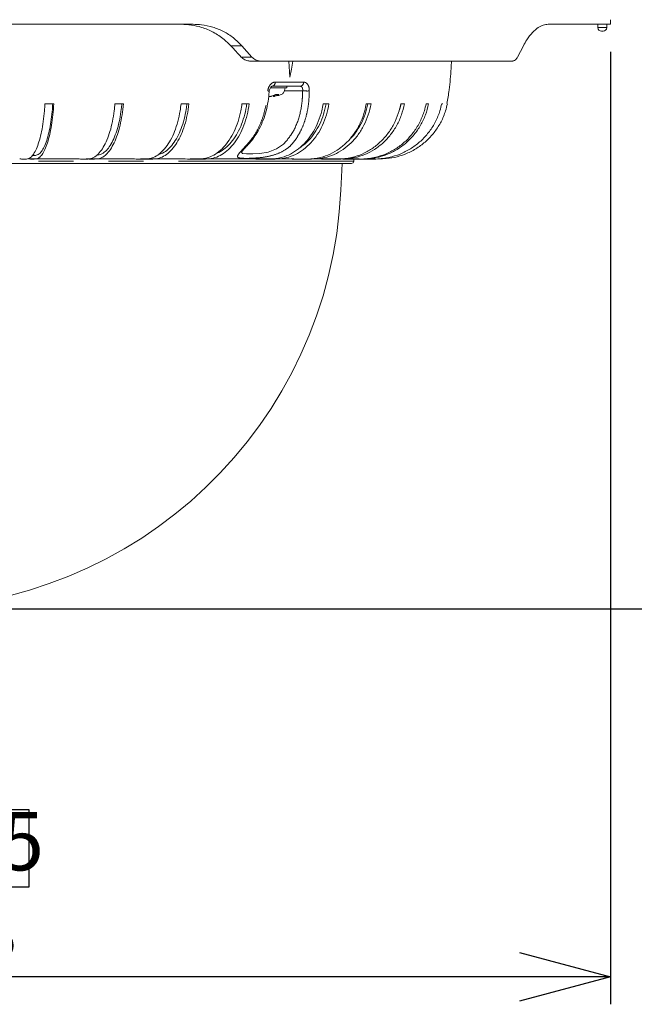
# Model space of a CAD drawing. Units: millimetres. Extents: x 21 to 210, y 9 to 287.
# Drawn here: x 145 to 167, y 142 to 178 of the extents above; entities that cross this region are included whole.
import ezdxf

# ---------------------------------------------------------------- set-up
doc = ezdxf.new("R2010")
doc.units = ezdxf.units.MM
doc.linetypes.add('PHANTOM', pattern=[12.7, 6.35, -1.27, 1.27, -1.27, 1.27, -1.27])
doc.layers.add('WAKU', color=7, linetype='Continuous')
doc.styles.add('SLDTEXTSTYLE0', font='TXT', dxfattribs={"width": 0.7, "bigfont": 'bigfont'})
doc.dimstyles.new('SLDDIMSTYLE1', dxfattribs={"dimtxt": 2.425347, "dimasz": 3.302, "dimexe": 0, "dimexo": 0.0625, "dimgap": 0.606337, "dimtad": 1, "dimdec": 0, "dimlfac": 6, "dimrnd": 1e-09, "dimzin": 12, "dimdsep": 46, "dimtxsty": 'SLDTEXTSTYLE0', "dimblk1": 'OPEN30', "dimblk2": 'OPEN30', "dimsah": 1, "dimcen": 0.09, "dimadec": 0, "dimazin": 3, "dimtfac": 1, "dimtdec": 0, "dimtofl": 0, "dimtmove": 0, "dimatfit": 3, "dimldrblk": 'OPEN30', "dimfxl": 1, "dimfrac": 2, "dimtolj": 1, "dimtzin": 12, "dimarcsym": 0})

# ---------------------------------------------------------------- blocks, each defined once
blk = doc.blocks.new('_OPEN30')
at = {"color": 0, "linetype": 'ByBlock', "lineweight": -2}
for p, q in [((-1, 0.267949), (0, 0)), ((0, 0), (-1, -0.267949)), ((0, 0), (-1, 0))]:
    blk.add_line(p, q, dxfattribs=at)
blk = doc.blocks.new('_D_1')
at = {"layer": 'WAKU'}
for p, q in [((114.618, 177.033), (114.618, 142.482)), ((165.945, 177.033), (165.945, 142.482)), ((136.585, 149.551), (135.949, 149.551)), ((135.949, 149.551), (135.949, 146.728)), ((144.213, 149.551), (144.85, 149.551)), ((144.85, 149.551), (144.85, 146.728)), ((135.949, 146.728), (136.585, 146.728)), ((144.85, 146.728), (144.213, 146.728)), ((165.945, 143.482), (114.618, 143.482))]:
    blk.add_line(p, q, dxfattribs=at)
at = {"layer": 'WAKU', "xscale": 3.302, "yscale": 3.302, "rotation": 180}
blk.add_blockref('_OPEN30', (114.618, 143.482), dxfattribs=at)
at = {"layer": 'WAKU', "xscale": 3.302, "yscale": 3.302}
blk.add_blockref('_OPEN30', (165.945, 143.482), dxfattribs=at)
at = {"layer": 'WAKU', "char_height": 2.1167, "attachment_point": 1, "style": 'SLDTEXTSTYLE0'}
for s, insert in [('12.125', (136.585, 149.457)), ('%%c', (136.942, 146.21)), ('308', (139.623, 146.21))]:
    blk.add_mtext(s, dxfattribs=dict(at, insert=insert))
blk = doc.blocks.new('_D_2')
at = {"layer": 'WAKU'}
for p, q in [((151.494, 209.199), (178.219, 209.199)), ((177.219, 209.199), (177.219, 156.832)), ((171.15, 185.163), (171.15, 185.8)), ((171.15, 185.8), (173.973, 185.8)), ((173.973, 185.8), (173.973, 185.163)), ((171.15, 177.535), (171.15, 176.899)), ((173.973, 176.899), (173.973, 177.535)), ((171.15, 176.899), (173.973, 176.899)), ((141.282, 156.832), (178.219, 156.832))]:
    blk.add_line(p, q, dxfattribs=at)
at = {"layer": 'WAKU', "xscale": 3.302, "yscale": 3.302}
for p, rotation in [((177.219, 209.199), 90), ((177.219, 156.832), 270)]:
    blk.add_blockref('_OPEN30', p, dxfattribs=dict(at, rotation=rotation))
at = {"layer": 'WAKU', "char_height": 2.1167, "attachment_point": 1, "rotation": 90, "style": 'SLDTEXTSTYLE0'}
for s, insert in [('12.370', (171.244, 177.535)), ('314', (174.491, 179.233))]:
    blk.add_mtext(s, dxfattribs=dict(at, insert=insert))

msp = doc.modelspace()

# ---------------------------------------------------------------- linework, layer by layer
at = {"color": 7, "linetype": 'Continuous', "lineweight": 15}
for p, q in [((150.8102, 178.0327), (129.7529, 178.0327)), ((165.9452, 178.0327), (163.686, 178.0327)), ((165.4815, 178.0327), (165.4858, 177.9113)), ((165.8106, 177.9113), (165.8149, 178.0327)), ((165.6774, 177.7827), (165.619, 177.7827)), ((152.9384, 176.8458), (152.5781, 177.2516)), ((162.7873, 177.2516), (162.5736, 176.8458)), ((152.8713, 176.6993), (153.2521, 176.6993)), ((162.3873, 176.6993), (153.2521, 176.6993)), ((154.2763, 176.6993), (154.3213, 176.116)), ((153.6124, 175.7327), (154.206, 175.7327)), ((154.1481, 175.7327), (153.6125, 175.7327)), ((154.695, 175.7827), (153.6714, 175.7827)), ((153.6742, 175.7827), (154.2064, 175.7827)), ((154.2064, 175.7327), (154.2064, 175.7827)), ((153.6576, 175.4256), (153.7979, 175.4809)), ((153.7267, 175.4528), (153.6576, 175.4256)), ((153.7267, 175.4528), (153.7267, 175.413)), ((153.9158, 175.4809), (153.7755, 175.4256)), ((153.7979, 175.4809), (153.9158, 175.4809)), ((145.4318, 175.1493), (145.7528, 175.1493)), ((147.9717, 175.1493), (148.2776, 175.1493)), ((150.3693, 175.1493), (150.6544, 175.1493)), ((152.5802, 175.1493), (152.8392, 175.1493)), ((155.5242, 175.1493), (155.7339, 175.1493)), ((157.0874, 175.1493), (157.2601, 175.1493)), ((158.3397, 175.1493), (158.4721, 175.1493)), ((159.2578, 175.1493), (159.3474, 175.1493)), ((159.8248, 175.1493), (159.87, 175.1493)), ((160.0301, 175.1493), (160.0308, 175.1493)), ((124.0149, 172.9827), (156.5482, 172.9827)), ((146.6216, 173.1493), (144.8387, 173.1493)), ((148.6083, 173.1493), (146.9275, 173.1493)), ((150.4409, 173.1493), (148.8934, 173.1493)), ((152.8823, 173.1493), (150.6999, 173.1493)), ((154.1797, 173.1493), (153.0921, 173.1493)), ((155.9836, 173.1493), (155.3522, 173.1493)), ((156.1654, 172.016), (156.209, 172.9827)), ((156.6307, 173.1493), (156.502, 173.1493)), ((156.6315, 173.066), (156.6315, 173.1431))]:
    msp.add_line(p, q, dxfattribs=at)
at = {"color": 8, "linetype": 'PHANTOM', "lineweight": 0}
for p, q in [((165.4858, 177.9113), (165.6144, 177.9113)), ((165.6144, 177.9113), (165.8106, 177.9113)), ((152.1752, 177.2516), (152.5781, 177.2516)), ((152.5509, 176.8458), (152.9384, 176.8458)), ((153.7844, 175.9343), (154.8166, 175.9343)), ((153.7755, 175.4256), (153.7755, 175.4721)), ((156.6315, 173.066), (123.9315, 173.066))]:
    msp.add_line(p, q, dxfattribs=at)
at = {"color": 7, "linetype": 'Continuous', "lineweight": 15, "flags": 128}
msp.add_lwpolyline([(154.3213, 176.116), (154.3719, 176.4083), (154.4209, 176.6993)], dxfattribs=at)
at = {"color": 8, "linetype": 'PHANTOM', "lineweight": 0, "flags": 128}
msp.add_lwpolyline([(152.5616, 173.3957), (152.5952, 173.3495), (152.7421, 173.329), (152.9769, 173.3298), (153.2267, 173.3474), (153.5255, 173.3983), (153.8333, 173.5089), (154.0885, 173.6853), (154.1866, 173.7906), (154.1867, 173.7906), (154.1867, 173.7906)], dxfattribs=at)
at = {"color": 7, "linetype": 'Continuous', "lineweight": 15}
for centre, radius, start, end in [((165.619, 177.916), 0.1333, 182, 270), ((165.6774, 177.916), 0.1333, 270, 358), ((57.6314, 180.09), 108.3333, 358.911838, 359), ((156.5482, 173.066), 0.0833, 270, 0.00008), ((140.2815, 172.7323), 15.9, 182.58202, 357.41798)]:
    msp.add_arc(centre, radius, start, end, dxfattribs=at)
at = {"color": 8, "linetype": 'PHANTOM', "lineweight": 0}
for centre, radius, start, end in [((153.6425, 175.9221), 0.1424, 281.71584, 4.92535), ((154.6718, 175.9258), 0.145, 279.19838, 3.36004), ((153.5442, 175.7696), 0.158, 259.29862, 279.34378), ((154.9512, 176.9612), 1.3488, 262.74295, 273.0088)]:
    msp.add_arc(centre, radius, start, end, dxfattribs=at)
at = {"color": 7, "linetype": 'Continuous', "lineweight": 15}
msp.add_ellipse((140.593, 169.5922), major_axis=(-23.3108, 23.3133), ratio=0.4141689, start_param=4.611339, end_param=4.6281745, dxfattribs=at)
for points, knots in [([(150.3726, 178.0327), (150.4977, 178.0273), (150.7502, 178.0166), (151.1447, 177.9234), (151.5489, 177.7541), (151.9035, 177.5211), (152.0968, 177.3294), (152.1752, 177.2516)], [0, 0, 0, 0, 0.1867365, 0.3770695, 0.6046491, 0.839601, 1, 1, 1, 1]), ([(152.5781, 177.2516), (152.4782, 177.3522), (152.2754, 177.5563), (151.9157, 177.7806), (151.5241, 177.9397), (151.152, 178.0206), (150.9099, 178.0292), (150.8102, 178.0327)], [0, 0, 0, 0, 0.2094511, 0.4252131, 0.6345931, 0.849554, 1, 1, 1, 1]), ([(163.686, 178.0327), (163.6276, 178.027), (163.5094, 178.0156), (163.3169, 177.9174), (163.1137, 177.7433), (162.9315, 177.512), (162.828, 177.3251), (162.7873, 177.2516)], [0, 0, 0, 0, 0.1931832, 0.3904314, 0.6159913, 0.8489777, 1, 1, 1, 1]), ([(152.5509, 176.8458), (152.5921, 176.8092), (152.6743, 176.736), (152.7916, 176.7021), (152.8569, 176.6998), (152.8713, 176.6993)], [0, 0, 0, 0, 0.4383296, 0.8764539, 1, 1, 1, 1]), ([(153.2521, 176.6993), (153.2155, 176.7024), (153.1274, 176.7098), (153.0182, 176.7652), (152.959, 176.825), (152.9384, 176.8458)], [0, 0, 0, 0, 0.3173576, 0.7628982, 1, 1, 1, 1]), ([(162.5736, 176.8458), (162.55, 176.8095), (162.5028, 176.737), (162.4347, 176.7024), (162.3964, 176.6999), (162.3873, 176.6993)], [0, 0, 0, 0, 0.4330181, 0.8657639, 1, 1, 1, 1]), ([(160.0075, 175.1533), (160.0392, 175.3186), (160.1205, 175.7411), (160.1505, 176.2605), (160.1749, 176.6104), (160.1811, 176.6993)], [0, 0, 0, 0, 0.3241055, 0.8282337, 1, 1, 1, 1]), ([(153.5703, 175.6137), (153.5704, 175.6162), (153.5714, 175.639), (153.5836, 175.6823), (153.6082, 175.7333), (153.6383, 175.7677), (153.6631, 175.7823), (153.67, 175.7828), (153.6715, 175.7826), (153.6716, 175.7826)], [0, 0, 0, 0, 0.0226546, 0.2090266, 0.395441, 0.580324, 0.7672774, 0.9809847, 1, 1, 1, 1]), ([(153.7268, 175.4264), (153.7919, 175.4324), (153.8892, 175.4414), (154.0132, 175.4832), (154.1173, 175.5681), (154.1358, 175.667), (154.1481, 175.7327)], [0, 0, 0, 0, 0.3361436, 0.5024638, 0.6693959, 1, 1, 1, 1]), ([(152.5487, 173.3774), (152.5484, 173.3767), (152.5474, 173.3741), (152.5681, 173.4076), (152.6188, 173.4682), (152.7057, 173.5656), (152.8278, 173.6985), (152.9814, 173.8765), (153.1394, 174.1086), (153.2885, 174.3951), (153.4126, 174.7175), (153.4991, 175.0606), (153.545, 175.3607), (153.563, 175.5462), (153.5696, 175.6137)], [0, 0, 0, 0, 0.0190505, 0.0633697, 0.1197217, 0.1863396, 0.2633529, 0.3498205, 0.4547744, 0.5733683, 0.6954616, 0.8131791, 0.9320046, 1, 1, 1, 1]), ([(153.5488, 175.4131), (153.5575, 175.4132), (153.5843, 175.4132), (153.6231, 175.4177), (153.6471, 175.4232), (153.6576, 175.4256)], [0, 0, 0, 0, 0.2134147, 0.6563195, 1, 1, 1, 1]), ([(153.7755, 175.4256), (153.7639, 175.4225), (153.7408, 175.4163), (153.7261, 175.4123), (153.7282, 175.4129), (153.7287, 175.413)], [0, 0, 0, 0, 0.4252485, 0.8508775, 1, 1, 1, 1]), ([(144.5176, 173.1493), (144.565, 173.146), (144.6596, 173.1394), (144.8013, 173.1371), (144.9329, 173.2045), (145.0489, 173.357), (145.1486, 173.5609), (145.2374, 173.8256), (145.3134, 174.1408), (145.3734, 174.5), (145.4123, 174.8416), (145.4264, 175.0638), (145.4318, 175.1493)], [0, 0, 0, 0, 0.1209067, 0.2417136, 0.3614353, 0.4578239, 0.5542127, 0.6506017, 0.7469905, 0.8433775, 0.9397644, 1, 1, 1, 1]), ([(145.7528, 175.1493), (145.7435, 175.0136), (145.7249, 174.7423), (145.6743, 174.3644), (145.6086, 174.0221), (145.5282, 173.7246), (145.4353, 173.4816), (145.3326, 173.2998), (145.2232, 173.1807), (145.0573, 173.1285), (144.9291, 173.1407), (144.8387, 173.1493)], [0, 0, 0, 0, 0.0959083, 0.1918327, 0.2877063, 0.3835797, 0.4799679, 0.5763558, 0.6727899, 0.7691543, 1, 1, 1, 1]), ([(144.9757, 173.2738), (144.9771, 173.2737), (145.0254, 173.2706), (145.1204, 173.2698), (145.2493, 173.3376), (145.3608, 173.4887), (145.4547, 173.685), (145.5381, 173.9385), (145.6093, 174.2395), (145.6652, 174.5815), (145.6994, 174.8908), (145.712, 175.0847), (145.7162, 175.1493)], [0, 0, 0, 0, 0.0041559, 0.1477914, 0.290027, 0.399252, 0.5084765, 0.6177015, 0.7269266, 0.8361496, 0.9453725, 1, 1, 1, 1]), ([(146.6216, 173.1493), (146.6915, 173.146), (146.8313, 173.1394), (147.0405, 173.1371), (147.2349, 173.2045), (147.4062, 173.357), (147.5535, 173.5609), (147.6846, 173.8256), (147.7968, 174.1408), (147.8855, 174.5), (147.9428, 174.8416), (147.9637, 175.0638), (147.9717, 175.1493)], [0, 0, 0, 0, 0.1209063, 0.2417134, 0.361435, 0.4578238, 0.5542125, 0.6506015, 0.7469904, 0.8433774, 0.9397644, 1, 1, 1, 1]), ([(148.2776, 175.1493), (148.2638, 175.0136), (148.2364, 174.7423), (148.1617, 174.3644), (148.0646, 174.0221), (147.9459, 173.7246), (147.8086, 173.4816), (147.657, 173.2998), (147.4954, 173.1807), (147.2503, 173.1285), (147.0611, 173.1407), (146.9275, 173.1493)], [0, 0, 0, 0, 0.0959083, 0.1918327, 0.2877061, 0.3835797, 0.4799679, 0.5763559, 0.6727899, 0.7691544, 1, 1, 1, 1]), ([(147.306, 173.2807), (147.3187, 173.281), (147.4002, 173.2827), (147.534, 173.3398), (147.6986, 173.4882), (147.8373, 173.6851), (147.9605, 173.9385), (148.0655, 174.2395), (148.1482, 174.5815), (148.1986, 174.8908), (148.2173, 175.0847), (148.2236, 175.1493)], [0, 0, 0, 0, 0.0299768, 0.1918761, 0.3162008, 0.4405256, 0.5648504, 0.6891753, 0.8134979, 0.9378205, 1, 1, 1, 1]), ([(148.6083, 173.1493), (148.6995, 173.146), (148.8818, 173.1394), (149.1547, 173.1371), (149.4082, 173.2045), (149.6317, 173.357), (149.8238, 173.5609), (149.9948, 173.8256), (150.1412, 174.1408), (150.2568, 174.5), (150.3317, 174.8416), (150.3588, 175.0638), (150.3693, 175.1493)], [0, 0, 0, 0, 0.1209066, 0.2417135, 0.3614351, 0.4578239, 0.5542127, 0.6506016, 0.7469904, 0.8433774, 0.9397644, 1, 1, 1, 1]), ([(150.6544, 175.1493), (150.6365, 175.0136), (150.6006, 174.7423), (150.5032, 174.3644), (150.3766, 174.0221), (150.2217, 173.7246), (150.0427, 173.4816), (149.8449, 173.2998), (149.6341, 173.1807), (149.3145, 173.1285), (149.0676, 173.1407), (148.8934, 173.1493)], [0, 0, 0, 0, 0.0959083, 0.1918326, 0.2877063, 0.3835798, 0.4799679, 0.576356, 0.67279, 0.7691542, 1, 1, 1, 1]), ([(149.5576, 173.3191), (149.6063, 173.3305), (149.7235, 173.3581), (149.899, 173.4907), (150.0801, 173.6845), (150.2407, 173.9387), (150.3778, 174.2395), (150.4857, 174.5815), (150.5514, 174.8908), (150.5758, 175.0847), (150.5839, 175.1493)], [0, 0, 0, 0, 0.098492, 0.2371832, 0.3758746, 0.514566, 0.6532573, 0.7919463, 0.9306353, 1, 1, 1, 1]), ([(150.4409, 173.1493), (150.5517, 173.146), (150.7732, 173.1394), (151.1047, 173.1371), (151.4127, 173.2045), (151.6841, 173.357), (151.9175, 173.5609), (152.1253, 173.8256), (152.3031, 174.1408), (152.4436, 174.5), (152.5345, 174.8416), (152.5675, 175.0638), (152.5802, 175.1493)], [0, 0, 0, 0, 0.1209065, 0.2417137, 0.3614351, 0.4578239, 0.5542126, 0.6506015, 0.7469904, 0.8433775, 0.9397644, 1, 1, 1, 1]), ([(152.8392, 175.1493), (152.8175, 175.0136), (152.7739, 174.7423), (152.6556, 174.3644), (152.5018, 174.0221), (152.3136, 173.7246), (152.0961, 173.4816), (151.8558, 173.2998), (151.5998, 173.1807), (151.2114, 173.1285), (150.9115, 173.1407), (150.6999, 173.1493)], [0, 0, 0, 0, 0.0959083, 0.1918326, 0.2877062, 0.3835797, 0.4799678, 0.5763559, 0.6727898, 0.7691541, 1, 1, 1, 1]), ([(151.6655, 173.3588), (151.6713, 173.3602), (151.7598, 173.3815), (151.9211, 173.4942), (152.1417, 173.6835), (152.3367, 173.9389), (152.5032, 174.2394), (152.6343, 174.5815), (152.7141, 174.8908), (152.7437, 175.0847), (152.7536, 175.1493)], [0, 0, 0, 0, 0.0106671, 0.16287, 0.3150723, 0.4672748, 0.6194777, 0.7716777, 0.9238777, 1, 1, 1, 1]), ([(152.8823, 173.1493), (153.0191, 173.146), (153.2927, 173.1394), (153.7021, 173.1371), (154.0824, 173.2045), (154.4176, 173.357), (154.7058, 173.5609), (154.9624, 173.8256), (155.182, 174.1408), (155.3555, 174.5), (155.4678, 174.8416), (155.5085, 175.0638), (155.5242, 175.1493)], [0, 0, 0, 0, 0.1209064, 0.2417136, 0.3614352, 0.4578238, 0.5542125, 0.6506016, 0.7469905, 0.8433774, 0.9397644, 1, 1, 1, 1]), ([(155.7339, 175.1493), (155.707, 175.0136), (155.6533, 174.7423), (155.5071, 174.3644), (155.3172, 174.0221), (155.0849, 173.7246), (154.8163, 173.4816), (154.5195, 173.2998), (154.2033, 173.1807), (153.7238, 173.1285), (153.3534, 173.1407), (153.0921, 173.1493)], [0, 0, 0, 0, 0.0959083, 0.1918326, 0.2877062, 0.3835797, 0.4799678, 0.576356, 0.6727897, 0.7691541, 1, 1, 1, 1]), ([(154.1797, 173.1493), (154.3303, 173.146), (154.6313, 173.1394), (155.0819, 173.1371), (155.5005, 173.2045), (155.8695, 173.357), (156.1867, 173.5609), (156.4691, 173.8256), (156.7108, 174.1408), (156.9018, 174.5), (157.0253, 174.8416), (157.0702, 175.0638), (157.0874, 175.1493)], [0, 0, 0, 0, 0.1209064, 0.2417133, 0.3614349, 0.4578237, 0.5542126, 0.6506015, 0.7469905, 0.8433774, 0.9397644, 1, 1, 1, 1]), ([(157.2601, 175.1493), (157.2305, 175.0136), (157.1713, 174.7423), (157.0105, 174.3644), (156.8014, 174.0221), (156.5457, 173.7246), (156.25, 173.4816), (155.9234, 173.2998), (155.5754, 173.1807), (155.0476, 173.1285), (154.64, 173.1407), (154.3523, 173.1493)], [0, 0, 0, 0, 0.0959082, 0.1918326, 0.2877062, 0.3835797, 0.4799677, 0.5763558, 0.6727898, 0.7691543, 1, 1, 1, 1]), ([(154.7084, 173.5791), (154.7623, 173.6158), (154.9076, 173.7147), (155.1127, 173.9402), (155.3192, 174.2391), (155.4808, 174.5816), (155.5794, 174.8908), (155.616, 175.0847), (155.6282, 175.1493)], [0, 0, 0, 0, 0.1156937, 0.3122017, 0.5087098, 0.7052145, 0.9017189, 1, 1, 1, 1]), ([(155.2198, 173.1493), (155.3814, 173.146), (155.7045, 173.1394), (156.1879, 173.1371), (156.6371, 173.2045), (157.0329, 173.357), (157.3732, 173.5609), (157.6763, 173.8256), (157.9356, 174.1408), (158.1405, 174.5), (158.2731, 174.8416), (158.3212, 175.0638), (158.3397, 175.1493)], [0, 0, 0, 0, 0.1209066, 0.2417134, 0.361435, 0.4578238, 0.5542127, 0.6506016, 0.7469904, 0.8433774, 0.9397643, 1, 1, 1, 1]), ([(158.4721, 175.1493), (158.4403, 175.0136), (158.3768, 174.7423), (158.2042, 174.3644), (157.9799, 174.0221), (157.7056, 173.7246), (157.3883, 173.4816), (157.0379, 173.2998), (156.6645, 173.1807), (156.0982, 173.1285), (155.6608, 173.1407), (155.3522, 173.1493)], [0, 0, 0, 0, 0.0959083, 0.1918326, 0.2877062, 0.3835797, 0.4799678, 0.5763561, 0.6727898, 0.7691543, 1, 1, 1, 1]), ([(155.9836, 173.1493), (156.1532, 173.146), (156.4922, 173.1394), (156.9996, 173.1371), (157.4709, 173.2045), (157.8864, 173.357), (158.2435, 173.5609), (158.5616, 173.8256), (158.8337, 174.1408), (159.0487, 174.5), (159.1879, 174.8416), (159.2384, 175.0638), (159.2578, 175.1493)], [0, 0, 0, 0, 0.1209064, 0.2417134, 0.3614351, 0.457824, 0.5542126, 0.6506015, 0.7469904, 0.8433774, 0.9397643, 1, 1, 1, 1]), ([(159.3474, 175.1493), (159.3141, 175.0136), (159.2474, 174.7423), (159.0663, 174.3644), (158.831, 174.0221), (158.543, 173.7246), (158.2101, 173.4816), (157.8423, 173.2998), (157.4505, 173.1807), (156.8561, 173.1285), (156.3971, 173.1407), (156.0732, 173.1493)], [0, 0, 0, 0, 0.0959082, 0.1918325, 0.2877061, 0.3835796, 0.4799678, 0.5763559, 0.6727897, 0.7691541, 1, 1, 1, 1]), ([(156.4568, 173.1493), (156.6312, 173.146), (156.98, 173.1394), (157.5018, 173.1371), (157.9867, 173.2045), (158.4141, 173.357), (158.7815, 173.5609), (159.1086, 173.8256), (159.3885, 174.1408), (159.6097, 174.5), (159.7528, 174.8416), (159.8048, 175.0638), (159.8248, 175.1493)], [0, 0, 0, 0, 0.1209066, 0.2417136, 0.3614351, 0.457824, 0.5542126, 0.6506015, 0.7469905, 0.8433774, 0.9397644, 1, 1, 1, 1]), ([(156.4884, 173.8682), (156.5162, 173.8937), (156.6335, 174.0015), (156.8017, 174.2419), (156.9819, 174.5809), (157.09, 174.8909), (157.1303, 175.0847), (157.1437, 175.1493)], [0, 0, 0, 0, 0.0815367, 0.3439471, 0.606353, 0.8687588, 1, 1, 1, 1]), ([(157.5283, 173.1535), (157.6235, 173.1551), (157.8507, 173.159), (158.2134, 173.2184), (158.6045, 173.3558), (158.9736, 173.5589), (159.3061, 173.8238), (159.5872, 174.1378), (159.8125, 174.4979), (159.957, 174.8397), (160.0099, 175.0639), (160.0301, 175.1493)], [0, 0, 0, 0, 0.0822997, 0.1962036, 0.3157997, 0.4388642, 0.5584606, 0.6815253, 0.8011191, 0.9241815, 1, 1, 1, 1]), ([(158.2808, 174.9015), (158.2878, 174.9197), (158.3184, 174.9993), (158.3347, 175.084), (158.3472, 175.1493)], [0, 0, 0, 0, 0.2286775, 1, 1, 1, 1]), ([(144.9833, 173.2838), (144.9879, 173.2838), (145.0056, 173.2837), (145.0294, 173.2832), (145.0501, 173.2828), (145.0567, 173.2826), (145.0492, 173.2827), (145.0277, 173.2827), (145.0039, 173.2827), (144.9866, 173.2827), (144.9825, 173.2827)], [0, 0, 0, 0, 0.0520827, 0.2022806, 0.3525581, 0.502824, 0.6530663, 0.8033314, 0.9535975, 1, 1, 1, 1]), ([(156.6307, 173.1493), (156.893, 173.1445), (157.158, 173.1396), (157.4227, 173.1495), (157.4254, 173.1496)], [0, 0, 0, 0, 0.9898601, 1, 1, 1, 1])]:
    msp.add_open_spline(points, degree=3, knots=knots, dxfattribs=at)
at = {"color": 8, "linetype": 'PHANTOM', "lineweight": 0}
for points, knots in [([(153.7844, 175.9343), (153.7704, 175.9334), (153.7284, 175.9305), (153.6589, 175.8972), (153.588, 175.8252), (153.5347, 175.7272), (153.5215, 175.6519), (153.5148, 175.6143)], [0, 0, 0, 0, 0.1115881, 0.3335477, 0.5560521, 0.7781596, 1, 1, 1, 1]), ([(154.695, 175.7827), (154.707, 175.7808), (154.731, 175.7771), (154.7593, 175.7484), (154.7778, 175.7063), (154.7838, 175.6618), (154.7816, 175.6331), (154.7808, 175.6233)], [0, 0, 0, 0, 0.2181381, 0.4375334, 0.6590272, 0.8821051, 1, 1, 1, 1]), ([(155.022, 175.6143), (155.0221, 175.6342), (155.0222, 175.6915), (155.0026, 175.7812), (154.9569, 175.8658), (154.8928, 175.9233), (154.842, 175.9306), (154.8166, 175.9343)], [0, 0, 0, 0, 0.1172038, 0.3388335, 0.5595944, 0.7796777, 1, 1, 1, 1]), ([(155.022, 175.6143), (155.0183, 175.5108), (155.0101, 175.279), (154.966, 174.9241), (154.8761, 174.5627), (154.7475, 174.2278), (154.5942, 173.9491), (154.4348, 173.7254), (154.2372, 173.526), (153.9458, 173.3523), (153.5705, 173.2378), (153.2034, 173.1869), (152.8726, 173.1685), (152.6034, 173.1679), (152.4351, 173.1865), (152.3986, 173.2444), (152.4824, 173.363), (152.6379, 173.5326), (152.8191, 173.7297), (153.0065, 173.9648), (153.1814, 174.267), (153.337, 174.6377), (153.443, 175.0388), (153.4904, 175.3687), (153.5096, 175.5612), (153.5148, 175.6143)], [0, 0, 0, 0, 0.0374554, 0.0838661, 0.130276, 0.1766557, 0.2230356, 0.2588376, 0.2945341, 0.3431977, 0.3913365, 0.4354882, 0.4750244, 0.5209455, 0.5673076, 0.6140654, 0.6599785, 0.705795, 0.742076, 0.7784646, 0.8292017, 0.8799385, 0.9303065, 0.9807699, 1, 1, 1, 1]), ([(154.7808, 175.6233), (154.6673, 175.6233), (154.4457, 175.6233), (154.2201, 175.6233), (154.11, 175.6233)], [0, 0, 0, 0, 0.5122266, 1, 1, 1, 1]), ([(154.2058, 173.8172), (154.2058, 173.8172), (154.2612, 173.8935), (154.4407, 174.1162), (154.6645, 174.6177), (154.7659, 175.1817), (154.7774, 175.5219), (154.7808, 175.6233)], [0, 0, 0, 0, 0.0000047, 0.1583307, 0.5054372, 0.8525989, 1, 1, 1, 1]), ([(154.1867, 173.7906), (154.1867, 173.7906), (154.1931, 173.7994), (154.1996, 173.808), (154.2057, 173.8172), (154.2058, 173.8172)], [0, 0, 0, 0, 0.0002578, 0.9997305, 1, 1, 1, 1])]:
    msp.add_open_spline(points, degree=3, knots=knots, dxfattribs=at)

# ---------------------------------------------------------------- dimensions: what is measured, and where the dimension line sits
at = {"layer": 'WAKU'}
dim = msp.add_linear_dim(base=(177.219, 156.8323), p1=(150.494, 209.1993), p2=(140.2815, 156.8323), angle=90, dimstyle='SLDDIMSTYLE1', dxfattribs=at)
dim.commit()
dim.dimension.update_dxf_attribs({"geometry": '_D_2', "text_midpoint": (177.219, 181.3493), "dimtype": 160})
dim = msp.add_linear_dim(base=(114.6179, 143.4818), p1=(165.9452, 178.0327), p2=(114.6179, 178.0327), text='%%c<>', dimstyle='SLDDIMSTYLE1', dxfattribs=at)
dim.commit()
dim.dimension.update_dxf_attribs({"geometry": '_D_1', "text_midpoint": (140.3994, 143.4818), "dimtype": 160})

doc.saveas('drawing.dxf')
